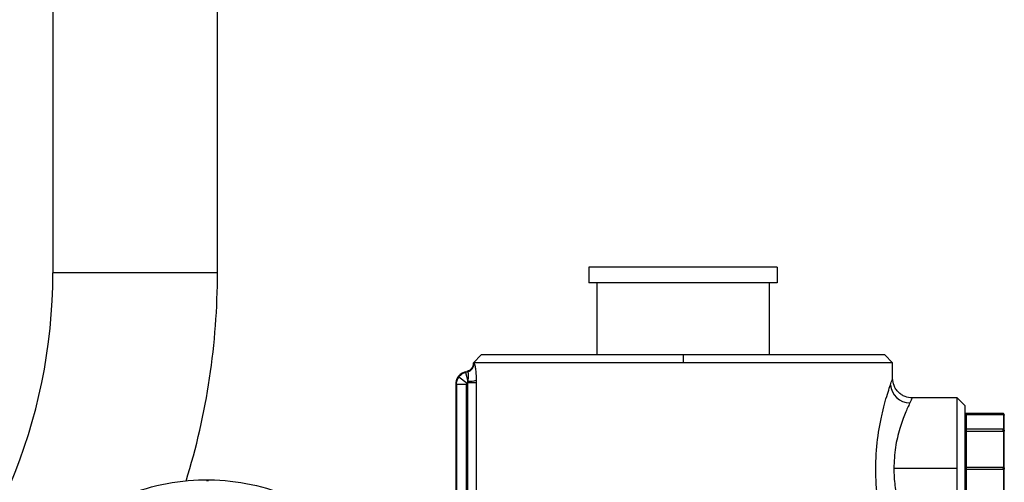
# Model space of a CAD drawing. Extents: x 1.4 to 30, y 1.4 to 19.7.
# Drawn here: x 7.7 to 8.1, y 8.4 to 8.6 of the extents above; entities that cross this region are included whole.
import ezdxf

# ---------------------------------------------------------------- set-up
doc = ezdxf.new("R2010")
doc.units = 0
doc.header["$MEASUREMENT"] = 0
doc.layers.get('0').update_dxf_attribs({"linetype": 'CONTINUOUS'})

msp = doc.modelspace()

# ---------------------------------------------------------------- linework, layer by layer
at = {"color": 7, "linetype": 'Continuous'}
for p, q in [((7.7347391459876, 8.707211260045689), (7.7347391459876, 8.46447407547742)), ((7.803636783782875, 8.46447407547742), (7.803636783782875, 8.707211260045689)), ((7.769187964885238, 8.46447407547742), (7.7347391459876, 8.46447407547742)), ((7.803636783782875, 8.46447407547742), (7.769187964885238, 8.46447407547742)), ((7.95916499900597, 8.466770663403933), (7.95916499900597, 8.460208983613908)), ((8.037905156486284, 8.466770663403935), (7.95916499900597, 8.466770663403933)), ((8.037905156486284, 8.466770663403935), (8.037905156486284, 8.460208983613908)), ((8.037905156486284, 8.460208983613908), (7.95916499900597, 8.460208983613908)), ((7.962445838900982, 8.460208983613908), (7.962445838900982, 8.430025256579787)), ((8.034624316591271, 8.460208983613908), (8.034624316591271, 8.430025256579787)), ((7.914053450449539, 8.430025256579787), (7.910772610554526, 8.426744416684773)), ((7.998535077746127, 8.430025256579787), (7.914053450449539, 8.430025256579787)), ((7.998535077746127, 8.430025256579787), (7.998535077746127, 8.426744416684773)), ((8.083016705042715, 8.430025256579787), (7.998535077746127, 8.430025256579787)), ((8.086297544937729, 8.426744416684773), (8.083016705042715, 8.430025256579787)), ((7.910777025794684, 8.426540735184545), (7.910725677697907, 8.425994382377036)), ((7.910772610554526, 8.426572630337146), (7.910772610554526, 8.426744416684773)), ((7.998535077746127, 8.426744416684773), (7.910772610554526, 8.426744416684773)), ((7.91078485698585, 8.426550550921275), (7.910772610557903, 8.426572630337146)), ((8.086297544937729, 8.426744416684773), (7.998535077746127, 8.426744416684773)), ((8.086297544937729, 8.420182750025706), (8.086297544937729, 8.426744416684773)), ((7.907279064347102, 8.422865035358075), (7.908097262777487, 8.423084270966745)), ((7.907279064347102, 8.422865035358075), (7.907536315086424, 8.422667639923116)), ((7.90840490051868, 8.422900376688245), (7.907536315086424, 8.422667639923116)), ((7.907536315086424, 8.422667639923116), (7.908515373433229, 8.419013744429266)), ((7.903390720790747, 8.417797647377109), (7.903647971530069, 8.41760025194215)), ((7.903390720790747, 8.417797647377109), (7.903390720790747, 8.35105037975576)), ((7.907910465214862, 8.41760025194215), (7.903647971530069, 8.41760025194215)), ((7.903647971530069, 8.41760025194215), (7.903647971530069, 8.351119309883615)), ((7.904733249758357, 8.420792998133264), (7.908113701462866, 8.418199086308835)), ((7.907910465214862, 8.351119309883615), (7.907910465214862, 8.41760025194215)), ((7.908418671011466, 8.418461385433186), (7.908515373433229, 8.419013744429266)), ((7.908418671011466, 8.349975502759982), (7.908418671011466, 8.418461385433186)), ((7.908418671011466, 8.418461385433186), (7.911978026394164, 8.418461385433186)), ((7.911978026394164, 8.418461385433186), (7.911978026394164, 8.349975502759982)), ((8.113364872518332, 8.411980637157216), (8.094388161501252, 8.411980637157216)), ((8.113364872518332, 8.382453078102097), (8.113364872518332, 8.411980637157216)), ((8.1166453139666, 8.408700195708947), (8.113364872518332, 8.411980637157216)), ((8.1166453139666, 8.356205960495247), (8.1166453139666, 8.408700195708947)), ((8.117155666853739, 8.40541895736719), (8.1166453139666, 8.40541895736719)), ((8.132539160554199, 8.405418957381606), (8.117155666853739, 8.405418957381606)), ((8.117155666853739, 8.398692407071453), (8.117155666853739, 8.405418957374398)), ((8.132539160554526, 8.404908604494631), (8.132539160554279, 8.40541895738177)), ((8.132539160554526, 8.404908604494631), (8.117155666853739, 8.404908604494631)), ((8.132539160554526, 8.40490280503167), (8.117155666853739, 8.40490280503167)), ((8.132539160554526, 8.404902805031666), (8.132539160554526, 8.404908604494631)), ((8.132794336998096, 8.398640968366262), (8.132794336998096, 8.40490425489786)), ((8.132539160554199, 8.398841885976346), (8.117155666853739, 8.398841885976346)), ((8.117155666853739, 8.382453078102097), (8.117155666853739, 8.398692407071453)), ((8.132539160554526, 8.397966581563692), (8.117155666853739, 8.397966581563692)), ((8.132539160554199, 8.398841885976676), (8.132539160554199, 8.398692407076782)), ((8.132539160554526, 8.397966581563573), (8.132539160554526, 8.398692407076549)), ((8.132794336998096, 8.382895035264124), (8.132794336998096, 8.398015946553736)), ((8.113364872518332, 8.382453078102097), (8.086771527434522, 8.382453078102097)), ((8.113364872518332, 8.352925519046979), (8.113364872518332, 8.382453078102097)), ((8.117155666853739, 8.382453078102097), (8.1166453139666, 8.382453078102097)), ((8.117155666853739, 8.382963398036688), (8.132539160554279, 8.382963398036688)), ((8.117155666853739, 8.366213749132742), (8.117155666853739, 8.382453078102097)), ((8.132539160554526, 8.381942758167835), (8.117155666853739, 8.381942758167835)), ((8.132539160554199, 8.382963398036852), (8.132539160554199, 8.382453078102097)), ((8.132539160554526, 8.381942758167671), (8.132539160554526, 8.382453078102097)), ((8.132794336998096, 8.366890209650458), (8.132794336998096, 8.38201112094007)), ((8.133049513441666, 8.382453078102097), (8.13302691446176, 8.382453078102097)), ((7.799907832271981, 8.377252916180685), (7.799094849852996, 8.377262572845012))]:
    msp.add_line(p, q, dxfattribs=at)
for centre, radius, start, end in [((7.506720773284187, 8.46447407547742), 0.2280183727034126, 270.000000000001, 0), ((7.506720773284187, 8.46447407547742), 0.2969160104986879, 342.876433382331, 0), ((7.907456517285991, 8.426385299118838), 0.003611663758339263, 285.2237408248964, 359.9826574640422), ((7.908952925079216, 8.430574174697673), 0.01156870776852826, 267.832442129697, 285.1173284158187), ((8.093736338732768, 8.418283430457896), 0.00841575958800774, 185.4226935686634, 268.2038401024968)]:
    msp.add_arc(centre, radius, start, end, dxfattribs=at)
for points, knots in [([(7.910772610560437, 8.426572630337146), (7.910750678388253, 8.426268159991514), (7.910711466029203, 8.425723799842693), (7.910457032539542, 8.425057520912201), (7.910217726149488, 8.424636125197521), (7.909837872518497, 8.424106323730987), (7.909193424771582, 8.42348730017896), (7.908452431022383, 8.423214856753834), (7.908097262793257, 8.423084270970966)], [0, 0, 0, 0, 0.1932927108226781, 0.3455865253840023, 0.4491281909479526, 0.501152791593406, 0.7608958512728828, 0.9999999999999999, 0.9999999999999999, 0.9999999999999999, 0.9999999999999999]), ([(7.910772610557903, 8.426572630337146), (7.910788093378462, 8.426526298910902), (7.910815722616827, 8.42644362004664), (7.910991086901699, 8.426402349402881), (7.911068180878884, 8.426384205924746)], [0, 0, 0, 0, 0.5603781166698353, 1, 1, 1, 1]), ([(7.911068180878882, 8.426384205924746), (7.911152519316237, 8.42626730425522), (7.911321182060814, 8.426033520501967), (7.911625210888812, 8.424407646092343), (7.911878151401589, 8.422132409181692), (7.911939360584066, 8.420315438495233), (7.911970003485102, 8.419405815940616)], [0, 0, 0, 0, 0.2497951967544355, 0.4995485426198605, 0.74946104716136, 1, 1, 1, 1]), ([(7.907279064347102, 8.422865035358075), (7.906690825147317, 8.422639919406851), (7.905482061446398, 8.422177332094687), (7.904232747580639, 8.420809943516478), (7.90351169847666, 8.4192885884516), (7.903430322094383, 8.418285697795241), (7.903390720790747, 8.417797647377109)], [0, 0, 0, 0, 0.2733211148563796, 0.5616433628598805, 0.7866765048700487, 1, 1, 1, 1]), ([(7.90840490051868, 8.422900376688245), (7.90830757329391, 8.422923957025532), (7.908133746024292, 8.422966071712937), (7.908108412060268, 8.423048149266492), (7.908097262777488, 8.42308427096674)], [0, 0, 0, 0, 0.5599076887281249, 1, 1, 1, 1]), ([(7.908515373433229, 8.419013744429266), (7.908588862359763, 8.419539890177608), (7.908730686519815, 8.420555283684404), (7.908741336025934, 8.421829567694045), (7.908619948231077, 8.422726756024844), (7.908477832530934, 8.422841494386223), (7.90840490051868, 8.422900376688245)], [0, 0, 0, 0, 0.2592597477427147, 0.5003379106653677, 0.7435796214949113, 1, 1, 1, 1]), ([(7.907910465214862, 8.41760025194215), (7.907922134150859, 8.417721398215868), (7.907942992630462, 8.41793794984318), (7.908061493826832, 8.41811922332013), (7.908113701462866, 8.418199086308835)], [0, 0, 0, 0, 0.5594336797212704, 1, 1, 1, 1]), ([(7.908113701462866, 8.418199086308835), (7.908163505055549, 8.41825658984383), (7.90825240392958, 8.418359233031564), (7.908367885424219, 8.41843018340783), (7.908418671011466, 8.418461385433186)], [0, 0, 0, 0, 0.5602274857435697, 1, 1, 1, 1]), ([(7.911970003485103, 8.419405815940616), (7.91197256583503, 8.419231998855773), (7.911977198112186, 8.418917768194662), (7.91197777058528, 8.418602335940015), (7.911978026394164, 8.418461385433186)], [0, 0, 0, 0, 0.5531512559244676, 1, 1, 1, 1]), ([(8.085358242931468, 8.417488119080312), (8.085627119721492, 8.418267537953046), (8.086164450089141, 8.41982514889224), (8.086253203289479, 8.420063612254092), (8.086297544937729, 8.420182750025704)], [0, 0, 0, 0, 0.5003938102384311, 1, 1, 1, 1]), ([(8.094499438401863, 8.411980238938298), (8.09346765430554, 8.412089813974465), (8.09188044298613, 8.412258375147625), (8.089970878833675, 8.413281154305992), (8.088656856061743, 8.414339719334354), (8.087598280983292, 8.41565372866911), (8.086575493451136, 8.417563272481846), (8.086406934187217, 8.419150466744519), (8.086297360402861, 8.420182239652297)], [0, 0, 0, 0, 0.2394569751276651, 0.3683608060919607, 0.5000001349974007, 0.6316394408355029, 0.7605432087440281, 1, 1, 1, 1]), ([(8.086297544937729, 8.344723419309478), (8.0862528061072, 8.344846970807932), (8.086163201505657, 8.345094424365794), (8.08547744449895, 8.347041846072162), (8.084498431099751, 8.349999423514252), (8.082929153998826, 8.355202538085672), (8.080832942143717, 8.363668314826118), (8.079184404053908, 8.375766457658429), (8.079146478421055, 8.38861391183782), (8.080480378282225, 8.398771629270977), (8.08199232679301, 8.405906095894517), (8.083216893243078, 8.4106341894482), (8.084420906873584, 8.414667097000288), (8.085046317130102, 8.41654934203703), (8.085358242931466, 8.417488119080312)], [0, 0, 0, 0, 0.06263038009734823, 0.1254384655729074, 0.1878664294901141, 0.2506362395075973, 0.3754011163539059, 0.5001192223664856, 0.624852116389856, 0.7497198931359076, 0.812406864785546, 0.8749604917504493, 0.9376360582406013, 1, 1, 1, 1]), ([(8.093472557102842, 8.409871805841053), (8.092861414155067, 8.408549279715924), (8.091638502123876, 8.405902872495046), (8.089244595638885, 8.39935515937689), (8.08722368636453, 8.391428803780734), (8.086922153966814, 8.385443138331064), (8.086771527434522, 8.382453078102097)], [0, 0, 0, 0, 0.2498994441037724, 0.5000549182385372, 0.7502590283048741, 0.9999999999999999, 0.9999999999999999, 0.9999999999999999, 0.9999999999999999]), ([(8.09438816150125, 8.411757992671497), (8.094408188009734, 8.411799750696606), (8.09446528214255, 8.411918799817615), (8.093863352261643, 8.410677623468429), (8.093472557102842, 8.409871805841053)], [0, 0, 0, 0, 0.3507629855317311, 1, 1, 1, 1]), ([(8.133025436807507, 8.404753699765696), (8.133034259592824, 8.404788738299706), (8.13305267220181, 8.404861861559873), (8.133049069229793, 8.404979981874337), (8.133017833713353, 8.40510052573666), (8.13295549849865, 8.405213050250547), (8.132867177641332, 8.405306554180557), (8.132761815804425, 8.405372847983479), (8.13265041335023, 8.405412087472225), (8.132575198387125, 8.4054167320297), (8.132539160554197, 8.405418957381935)], [0, 0, 0, 0, 0.1128701611901213, 0.2355530673670845, 0.3657713640213622, 0.5001045249881514, 0.6344215362777946, 0.7645942948580089, 0.8872097901585524, 1, 1, 1, 1]), ([(8.132794336998096, 8.40490425489786), (8.132754251790832, 8.404903844887132), (8.13267375084394, 8.404903021484829), (8.132584146620966, 8.40490287737995), (8.132539160554526, 8.404902805031668)], [0, 0, 0, 0, 0.4979470280971, 1, 1, 1, 1]), ([(8.132794336998096, 8.40490425489786), (8.132830003580464, 8.404899865601438), (8.132906021955918, 8.404890510424652), (8.132980965570482, 8.40483219923997), (8.1330202606104, 8.404775129831206), (8.13303001029125, 8.404750647439963), (8.133020234626285, 8.404775169432916), (8.132981001180474, 8.404832146160983), (8.132906120974827, 8.40489047414266), (8.132830050719612, 8.404899852101789), (8.132794336998096, 8.40490425489786)], [0, 0, 0, 0, 0.1171794290947831, 0.2497517071821371, 0.3837987460981072, 0.5000962946940218, 0.6161466593853174, 0.7501125073567508, 0.8826819721112977, 1, 1, 1, 1]), ([(8.133049513441664, 8.382453078102097), (8.133049513441664, 8.38455156919557), (8.133049513441664, 8.389304464891024), (8.133049513441666, 8.395568892557295), (8.133049513441664, 8.400581869997424), (8.133049513441666, 8.40396296054783), (8.133049513441666, 8.40441926675604), (8.133049513441666, 8.404653428052884)], [0, 0, 0, 0, 0.1808249797514613, 0.4095524972988395, 0.5903774770503007, 0.789795230779937, 1, 1, 1, 1]), ([(8.132539160554279, 8.398688282936158), (8.13258414813482, 8.398686251324145), (8.132673752037235, 8.398682204865937), (8.13275425319213, 8.398654675845536), (8.132794336998096, 8.398640968366262)], [0, 0, 0, 0, 0.5020716657014554, 1, 1, 1, 1]), ([(8.132794336998096, 8.398015946553736), (8.132754251790832, 8.398001658336165), (8.13267375084394, 8.397972964084037), (8.132584146620966, 8.39796871488609), (8.132539160554526, 8.397966581563633)], [0, 0, 0, 0, 0.4979470280986326, 1, 1, 1, 1]), ([(8.132794336998096, 8.39864096836626), (8.132830024530064, 8.398620750998859), (8.132906040134959, 8.398577687348117), (8.132980971909955, 8.398459314666727), (8.133020261524132, 8.398332110235058), (8.133030010317249, 8.398219828954316), (8.133020233581659, 8.398142239015376), (8.13298099493508, 8.398095703437697), (8.132906102632798, 8.398059761083548), (8.132830029611153, 8.398029938824822), (8.132794336998096, 8.398015946553736)], [0, 0, 0, 0, 0.1172523231247634, 0.2497512654027261, 0.3837947851896987, 0.5000962709824979, 0.6161422310570571, 0.7501120423937959, 0.8827553581352916, 1, 1, 1, 1]), ([(8.086771527434522, 8.382453078102097), (8.086868564991976, 8.380029536045603), (8.087063118551853, 8.375170502626199), (8.088468230092586, 8.368429563475305), (8.089882526579023, 8.36384801330256), (8.090776026303866, 8.361400274603495), (8.091071122223367, 8.360632086622774), (8.09146825828905, 8.359614395835901), (8.092394561272881, 8.357348934950272), (8.09365531811792, 8.354615497943678), (8.09448566302555, 8.352952899358066), (8.094410414259986, 8.353103597487369), (8.094387489261075, 8.353149508598658)], [0, 0, 0, 0, 0.1545724699376457, 0.3099070614987843, 0.4653892443604991, 0.5200333201285613, 0.535480559280784, 0.5402338446662345, 0.6209089149720636, 0.7762136549930114, 0.9318221145922658, 1, 1, 1, 1]), ([(8.132539160554279, 8.38296339803677), (8.13258414813482, 8.38296045253542), (8.132673752037237, 8.38295458584038), (8.13275425319213, 8.382914830549762), (8.132794336998096, 8.382895035264124)], [0, 0, 0, 0, 0.5020716657015053, 1, 1, 1, 1]), ([(8.132794336998096, 8.38201112094007), (8.132754251790832, 8.381991324359728), (8.13267375084394, 8.381951567961506), (8.132584146620966, 8.381945702793022), (8.132539160554526, 8.381942758167753)], [0, 0, 0, 0, 0.4979470280970966, 1, 1, 1, 1]), ([(8.132794336998096, 8.382895035264124), (8.132830068268449, 8.38287081846481), (8.132906107066281, 8.382819283316772), (8.132980688223046, 8.382710207074181), (8.133021224671978, 8.38258744064597), (8.133025109793971, 8.382495694747757), (8.13302691446176, 8.382453078102097)], [0, 0, 0, 0, 0.2346741961980948, 0.4994041237552747, 0.7674695273361414, 1, 1, 1, 1]), ([(8.13302691446176, 8.382453078102097), (8.133025108977387, 8.38241052454061), (8.133021220222163, 8.38231887025269), (8.132980764544898, 8.382196122986334), (8.13290624067504, 8.382086944764247), (8.132830124117733, 8.382035369618409), (8.132794336998096, 8.38201112094007)], [0, 0, 0, 0, 0.2322018985056112, 0.5001296934655581, 0.7649799321530224, 1, 1, 1, 1]), ([(8.133049513441666, 8.36025272815131), (8.133049513441666, 8.360486889448154), (8.133049513441666, 8.360943195656363), (8.133049513441664, 8.36432428620677), (8.133049513441666, 8.3693372636469), (8.133049513441664, 8.37560169131317), (8.133049513441666, 8.380354587008624), (8.133049513441666, 8.382453078102097)], [0, 0, 0, 0, 0.2102047692200629, 0.4096225229497006, 0.5904475027011602, 0.8191750202485385, 1, 1, 1, 1]), ([(7.741037563152606, 8.21840779407486), (7.736733759648565, 8.22246484627724), (7.728126198857522, 8.230578907114738), (7.718539621902083, 8.245646928141625), (7.711888922429655, 8.262131857441238), (7.708633020699174, 8.27964178567684), (7.708842472140429, 8.29743892100639), (7.712523530941223, 8.314856487697455), (7.719530675113166, 8.331220388339164), (7.729595657280257, 8.345902950782612), (7.742331570489214, 8.358339718429233), (7.757248858037113, 8.368052602112556), (7.773775323960472, 8.374669669149776), (7.791271961619114, 8.37793201352628), (7.80908091551543, 8.377731491415073), (7.826463278679642, 8.374010907037981), (7.84295409663701, 8.36715480794659), (7.852425880291768, 8.360068557232662), (7.857161780713172, 8.356525425446138)], [0, 0, 0, 0, 0.06249950443116953, 0.1249983377020741, 0.1874972128466016, 0.2499971512957033, 0.3124983331485019, 0.3749999876373972, 0.4375011190470844, 0.5000012877765692, 0.5625008372130523, 0.6250004827575074, 0.687500657939758, 0.7500011634413828, 0.8125014128211883, 0.875001065810824, 0.9375004194902462, 1, 1, 1, 1])]:
    msp.add_open_spline(points, degree=3, knots=knots, dxfattribs=at)
for points in [[(7.907536315086424, 8.422667639923116), (7.906991935155065, 8.422470756364625), (7.905903175292345, 8.422076989247644), (7.905123224936354, 8.42122099517139), (7.904733249758357, 8.420792998133264)], [(7.903647971530069, 8.41760025194215), (7.903697250549979, 8.418177039791768), (7.903795808589797, 8.419330615491006), (7.904420769368837, 8.420305537252512), (7.904733249758357, 8.420792998133264)]]:
    msp.add_open_spline(points, degree=3, dxfattribs=at)

doc.saveas('drawing.dxf')
